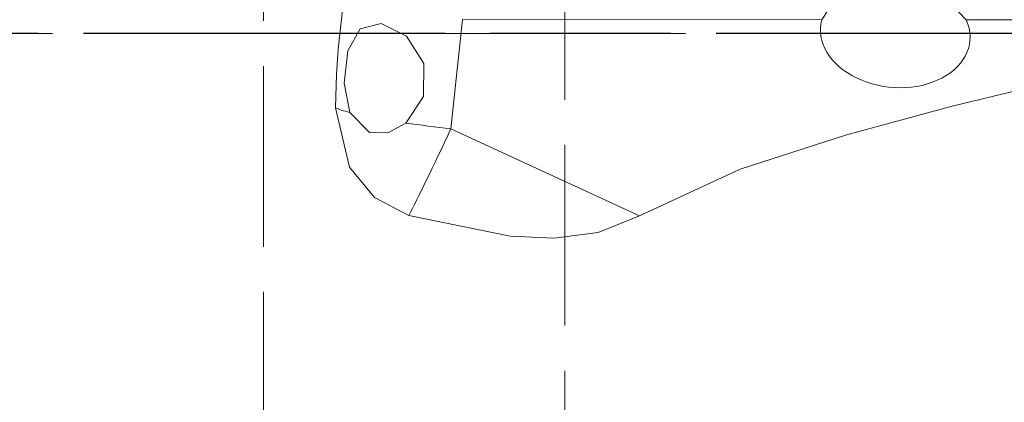
# Model space of a CAD drawing. Extents: x -29 to 87, y -45 to 67.
# Drawn here: x 45 to 61, y -6 to 0 of the extents above; entities that cross this region are included whole.
import ezdxf

# ---------------------------------------------------------------- set-up
doc = ezdxf.new("R2010")
doc.units = 0
doc.linetypes.add('DASH', pattern=[3.75, 3, -0.75])
doc.linetypes.add('LONGDASH_DASH', pattern=[10.5, 6, -0.75, 3, -0.75])
for name, color, linetype, lineweight in [('1', 4, 'CONTINUOUS', 50), ('4', 2, 'LONGDASH_DASH', 25), ('SK3', 1, 'DASH', 35), ('SK4', 2, 'LONGDASH_DASH', 25)]:
    doc.layers.add(name, color=color, linetype=linetype, lineweight=lineweight)

msp = doc.modelspace()

# ---------------------------------------------------------------- linework, layer by layer
at = {"layer": '1', "lineweight": 13}
for p, q in [((52.301, 0.231), (52.11, -1.58)), ((58.263, 0.227), (52.301, 0.231)), ((67.898, 0.222), (60.66, 0.226)), ((52.11, -1.58), (55.241, -3.025))]:
    msp.add_line(p, q, dxfattribs=at)
for points in [[(58.263, 0.227), (58.458, 0.533), (58.761, 0.734), (59.464, 0.899), (60.169, 0.748), (60.66, 0.226)], [(50.341, 0.706), (50.287, 0.188), (50.239, -0.259)], [(50.434, -1.313), (50.34, -0.823), (50.397, -0.285), (50.602, 0.081), (50.954, 0.167), (51.371, -0.046), (51.661, -0.499), (51.657, -1.043), (51.363, -1.487)], [(55.241, -3.025), (56.908, -2.251), (58.654, -1.689), (60.426, -1.205), (62.211, -0.775), (65.034, -0.217), (67.9, 0.078)], [(50.194, -1.232), (50.21, -0.673), (50.239, -0.259)], [(51.409, -3.021), (50.843, -2.722), (50.429, -2.22), (50.194, -1.232)], [(51.363, -1.487), (51.063, -1.651), (50.76, -1.641), (50.434, -1.313)], [(55.241, -3.025), (54.55, -3.307), (53.821, -3.396), (53.091, -3.366), (51.409, -3.021)]]:
    msp.add_lwpolyline(points, dxfattribs=at)
for centre, major_axis, ratio, start_param, end_param in [((59.482, 0), (-1.238, 0.124), 0.720151, 6.165495, 9.816636), ((52.131, -1.39), (1.989, -0.209), 0.095325, 3.38004, 3.699506), ((52.131, -1.39), (1.989, -0.209), 0.095325, 4.325925, 4.711725), ((52.131, -1.39), (0.838, 1.816), 0.030176, 3.611294, 4.621798)]:
    msp.add_ellipse(centre, major_axis=major_axis, ratio=ratio, start_param=start_param, end_param=end_param, dxfattribs=at)
at = {"layer": '4'}
msp.add_line((73.011, 0), (0, 0), dxfattribs=at)
at = {"layer": 'SK3', "lineweight": 13}
for p, q in [((54, 9.4), (54, -9.4)), ((49, 6.959), (49, -6.959))]:
    msp.add_line(p, q, dxfattribs=at)
at = {"layer": 'SK4', "lineweight": 13}
msp.add_line((-2.5, 0), (73.011, 0), dxfattribs=at)

doc.saveas('drawing.dxf')
